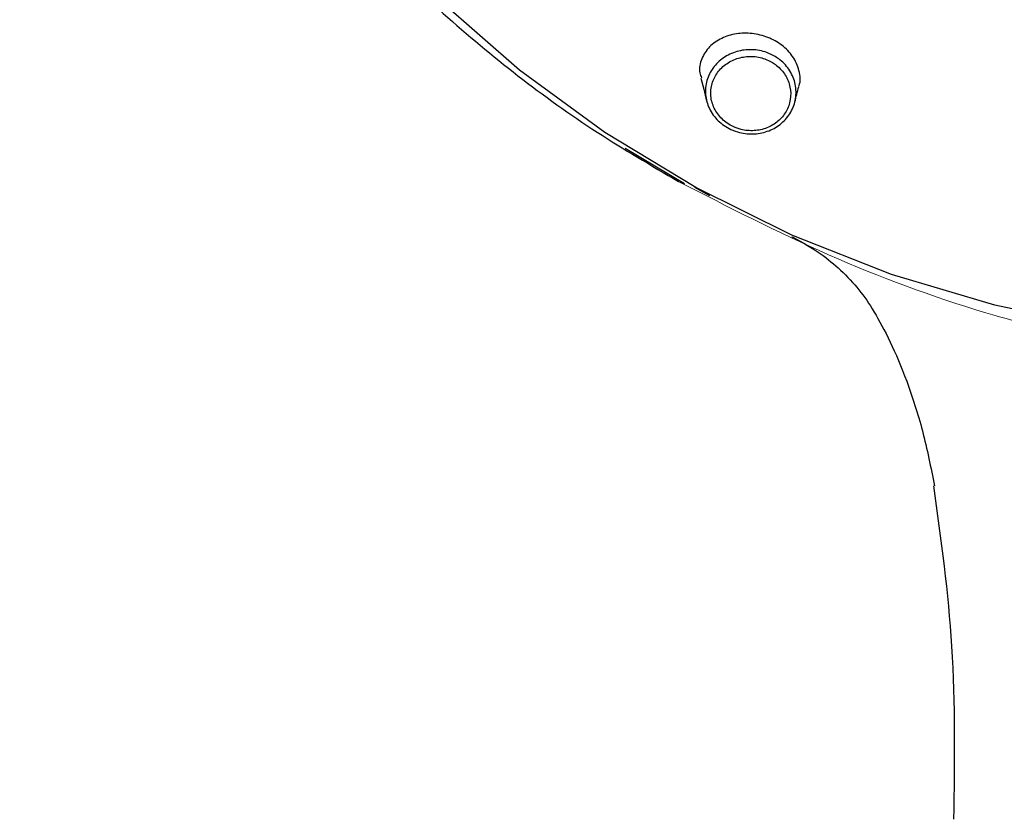
# Model space of a CAD drawing. Units: millimetres. Extents: x 35 to 1124, y 37 to 2428.
# Drawn here: x 215 to 251, y 1943 to 1973 of the extents above; entities that cross this region are included whole.
import ezdxf

# ---------------------------------------------------------------- set-up
doc = ezdxf.new("R2010")
doc.units = ezdxf.units.MM

msp = doc.modelspace()

# ---------------------------------------------------------------- linework, layer by layer
at = {"color": 7, "linetype": 'Continuous', "lineweight": 25}
for p, q in [((239.3035, 1966.912), (237.1051, 1968.2148)), ((239.6813, 1966.7808), (240.2384, 1966.4791))]:
    msp.add_line(p, q, dxfattribs=at)
at = {"color": 7, "linetype": 'Continuous', "lineweight": 25, "flags": 128}
for points in [[(258.7553, 1961.0808), (254.7638, 1961.5771), (250.8349, 1962.4014), (246.9994, 1963.5474), (243.2872, 1965.006), (239.7276, 1966.7658), (236.3484, 1968.8129), (233.176, 1971.1314), (230.2354, 1973.7031), (227.5495, 1976.5078), (225.1395, 1979.5236), (223.0241, 1982.7269), (221.2201, 1986.0924), (219.7414, 1989.5939), (218.5997, 1993.204), (217.804, 1996.8943), (217.3604, 2000.6359), (217.2725, 2004.3996), (217.5409, 2008.1558), (218.1636, 2011.875), (219.1356, 2015.5282), (220.4494, 2019.0868)], [(239.9139, 1970.8339), (240.0199, 1970.4154), (240.1301, 1969.9806)]]:
    msp.add_lwpolyline(points, dxfattribs=at)
at = {"color": 7, "linetype": 'Continuous', "lineweight": 25}
for points, knots in [([(214.6218, 2008.9514), (214.6283, 2008.6805), (214.6436, 2008.0393), (214.7014, 2006.7037), (214.8222, 2004.9449), (215.0539, 2002.7275), (215.4642, 2000.0306), (216.1073, 1997.0122), (217.0122, 1993.8216), (218.1645, 1990.622), (219.5841, 1987.4295), (221.2632, 1984.3055), (223.1903, 1981.2926), (225.3525, 1978.4218), (227.7353, 1975.718), (230.3213, 1973.1995), (233.0961, 1970.8895), (236.0093, 1968.7932), (238.068, 1967.5925), (239.0868, 1966.9983)], [0, 0, 0, 0, 0.0223211, 0.0528274, 0.0891774, 0.1331748, 0.1862844, 0.2490444, 0.3120084, 0.3778311, 0.4453436, 0.5138533, 0.5829705, 0.6524583, 0.7221664, 0.7919906, 0.8618409, 0.9316301, 1, 1, 1, 1]), ([(243.5408, 1970.5164), (243.5473, 1970.5294), (243.6332, 1970.7025), (243.5829, 1971.1064), (243.3662, 1971.6321), (242.946, 1972.068), (242.4143, 1972.3649), (241.8205, 1972.5099), (241.2187, 1972.496), (240.6618, 1972.324), (240.2022, 1972.0028), (239.922, 1971.5565), (239.8251, 1971.1442), (239.9169, 1970.9031), (239.9401, 1970.8422)], [0, 0, 0, 0, 0.0083721, 0.1115341, 0.2092566, 0.3010696, 0.3894633, 0.4767596, 0.5656268, 0.6578543, 0.7551986, 0.8578943, 0.9641023, 1, 1, 1, 1]), ([(242.6779, 1971.631), (242.7374, 1971.5917), (242.9523, 1971.4497), (243.2473, 1971.1144), (243.4523, 1970.6077), (243.4638, 1970.0659), (243.2823, 1969.5566), (242.9324, 1969.1372), (242.4572, 1968.8531), (241.9086, 1968.7317), (241.415, 1968.7785), (240.9496, 1968.9449), (240.5355, 1969.2297), (240.2033, 1969.6849), (240.0568, 1970.213), (240.1095, 1970.747), (240.3467, 1971.2272), (240.7387, 1971.606), (241.2451, 1971.8452), (241.81, 1971.9149), (242.3072, 1971.8265), (242.5749, 1971.6853), (242.6779, 1971.631)], [0, 0, 0, 0, 0.02080341, 0.07515413, 0.12954684, 0.18359956, 0.23753381, 0.29050115, 0.34307237, 0.39571162, 0.44865933, 0.48214506, 0.53733308, 0.59265891, 0.64739329, 0.70076307, 0.75341652, 0.80602678, 0.8589549, 0.91242924, 0.96631362, 1, 1, 1, 1]), ([(242.5694, 1971.41), (242.4785, 1971.4579), (242.242, 1971.5827), (241.8032, 1971.6606), (241.3051, 1971.599), (240.8592, 1971.3885), (240.5143, 1971.0552), (240.3056, 1970.633), (240.2594, 1970.1634), (240.3886, 1969.6983), (240.6818, 1969.2964), (241.0482, 1969.0448), (241.4595, 1968.8976), (241.8948, 1968.856), (242.3778, 1968.9631), (242.7957, 1969.2129), (243.1033, 1969.5816), (243.263, 1970.0297), (243.2528, 1970.5071), (243.072, 1970.954), (242.8117, 1971.2499), (242.6219, 1971.3753), (242.5694, 1971.41)], [0, 0, 0, 0, 0.0337378, 0.0877896, 0.1412179, 0.1941237, 0.2466496, 0.2991593, 0.3523951, 0.4070733, 0.4625179, 0.5179326, 0.5515453, 0.604562, 0.6571304, 0.7095705, 0.7623828, 0.8162045, 0.8702734, 0.9247184, 0.9791593, 1, 1, 1, 1]), ([(243.404, 1969.9389), (243.4045, 1969.941), (243.4531, 1970.1315), (243.5015, 1970.3231), (243.5494, 1970.5127)], [0, 0, 0, 0, 0.0108466, 1, 1, 1, 1]), ([(243.2937, 1964.9429), (243.2991, 1964.9401), (244.1292, 1964.5141), (244.939, 1963.9157), (245.8326, 1962.9563), (246.3177, 1962.2294), (246.9337, 1961.1138), (247.5654, 1959.6387), (248.1954, 1957.6953), (248.4544, 1956.3789), (248.5883, 1955.6983)], [0, 0, 0, 0, 0.0014728, 0.2287765, 0.3555925, 0.4899798, 0.6176571, 0.740395, 0.8657704, 1, 1, 1, 1]), ([(249.3102, 1943.324), (249.3427, 1945.4682), (249.4057, 1949.615), (248.8387, 1953.7158), (248.5649, 1955.6962)], [0, 0, 0, 0, 0.5170852, 1, 1, 1, 1])]:
    msp.add_open_spline(points, degree=3, knots=knots, dxfattribs=at)
at = {"color": 8, "linetype": 'Continuous', "lineweight": 18}
msp.add_open_spline([(239.3035, 1966.9119), (239.2323, 1966.9288), (239.1655, 1966.954), (239.1029, 1966.9869)], degree=3, dxfattribs=at)
msp.add_open_spline([(261.0361, 1960.0633), (260.2242, 1960.116), (258.0264, 1960.2587), (254.5156, 1961.0478), (249.8169, 1962.2354), (244.5976, 1964.1694), (240.9345, 1966.0477), (239.1029, 1966.9869)], degree=3, knots=[0, 0, 0, 0, 0.1048883, 0.2839515, 0.4630314, 0.7315131, 1, 1, 1, 1], dxfattribs=at)

doc.saveas('drawing.dxf')
